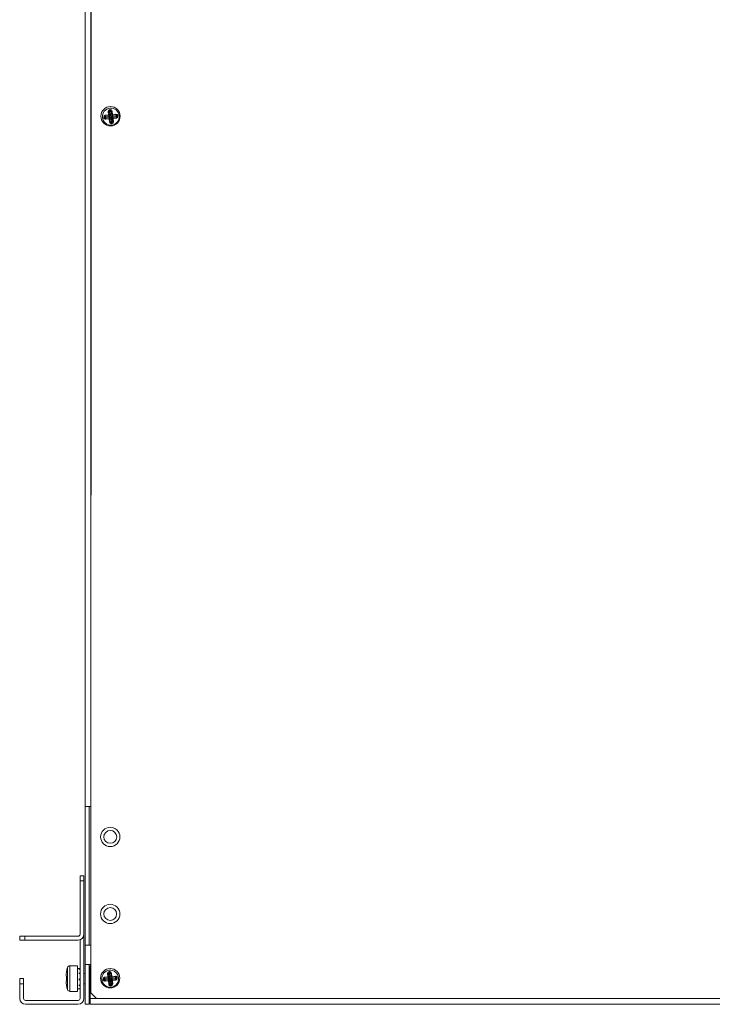
# Model space of a CAD drawing. Units: millimetres. Extents: x -1017 to 1923, y -1922 to 1509.
# Drawn here: x -529 to -283, y -1484 to -1135 of the extents above; entities that cross this region are included whole.
import ezdxf

# ---------------------------------------------------------------- set-up
doc = ezdxf.new("R2010")
doc.units = ezdxf.units.MM

msp = doc.modelspace()

# ---------------------------------------------------------------- linework, layer by layer
at = {"color": 7, "linetype": 'Continuous', "lineweight": 15}
for p, q in [((-506.171, -1484.419), (-506.171, -829.418)), ((-504.121, -1480.399), (-503.889, -831.097)), ((-504.119, -1470.285), (-504.119, -841.5)), ((-497.237, -1166.832), (-497.419, -1166.852)), ((-497.351, -1167.469), (-497.419, -1166.852)), ((-497.381, -1167.193), (-497.2, -1167.173)), ((-497.17, -1167.449), (-497.237, -1166.832)), ((-498.965, -1169.48), (-499.582, -1169.548)), ((-499.582, -1169.548), (-499.562, -1169.729)), ((-498.945, -1169.662), (-499.562, -1169.729)), ((-499.221, -1169.692), (-499.241, -1169.511)), ((-497.836, -1168.733), (-499.033, -1168.864)), ((-498.965, -1169.48), (-499.033, -1168.864)), ((-498.995, -1169.205), (-497.726, -1169.066)), ((-498.965, -1169.48), (-498.865, -1169.561)), ((-498.945, -1169.662), (-498.865, -1169.561)), ((-498.945, -1169.662), (-498.878, -1170.278)), ((-497.646, -1169.798), (-498.915, -1169.937)), ((-498.878, -1170.278), (-497.681, -1170.147)), ((-498.865, -1169.561), (-497.686, -1169.432)), ((-497.351, -1167.469), (-497.968, -1167.536)), ((-497.968, -1167.536), (-497.836, -1168.733)), ((-497.726, -1169.066), (-497.646, -1169.798)), ((-497.681, -1170.147), (-497.55, -1171.343)), ((-497.488, -1168.768), (-497.627, -1167.499)), ((-496.755, -1168.688), (-497.488, -1168.768)), ((-497.351, -1167.469), (-497.25, -1167.549)), ((-497.349, -1170.037), (-496.616, -1169.957)), ((-497.209, -1171.306), (-497.349, -1170.037)), ((-497.17, -1167.449), (-497.25, -1167.549)), ((-497.25, -1167.549), (-497.121, -1168.728)), ((-497.17, -1167.449), (-496.553, -1167.381)), ((-496.853, -1171.175), (-496.982, -1169.997)), ((-496.894, -1167.419), (-496.755, -1168.688)), ((-496.616, -1169.957), (-496.477, -1171.226)), ((-496.422, -1168.578), (-496.553, -1167.381)), ((-496.457, -1168.926), (-495.188, -1168.787)), ((-496.377, -1169.659), (-496.457, -1168.926)), ((-495.226, -1168.447), (-496.422, -1168.578)), ((-495.239, -1169.164), (-496.417, -1169.293)), ((-495.108, -1169.52), (-496.377, -1169.659)), ((-496.267, -1169.992), (-495.071, -1169.861)), ((-496.136, -1171.188), (-496.267, -1169.992)), ((-495.158, -1169.063), (-495.239, -1169.164)), ((-495.138, -1169.244), (-495.239, -1169.164)), ((-495.158, -1169.063), (-495.226, -1168.447)), ((-495.158, -1169.063), (-494.542, -1168.995)), ((-495.138, -1169.244), (-494.522, -1169.177)), ((-495.138, -1169.244), (-495.071, -1169.861)), ((-494.882, -1169.033), (-494.862, -1169.214)), ((-494.522, -1169.177), (-494.542, -1168.995)), ((-496.934, -1171.276), (-497.55, -1171.343)), ((-496.934, -1171.276), (-496.853, -1171.175)), ((-496.934, -1171.276), (-496.866, -1171.892)), ((-496.722, -1171.532), (-496.903, -1171.552)), ((-496.866, -1171.892), (-496.685, -1171.872)), ((-496.752, -1171.256), (-496.853, -1171.175)), ((-496.752, -1171.256), (-496.136, -1171.188)), ((-496.752, -1171.256), (-496.685, -1171.872)), ((-504.119, -1414.204), (-506.171, -1414.204)), ((-504.803, -1463.445), (-504.803, -1414.204)), ((-507.994, -1438.824), (-507.994, -1459.57)), ((-507.994, -1438.824), (-506.627, -1438.824)), ((-506.627, -1438.824), (-506.627, -1482.367)), ((-506.627, -1440.648), (-507.994, -1440.648)), ((-529.424, -1460.254), (-508.678, -1460.254)), ((-529.424, -1460.254), (-529.424, -1461.622)), ((-527.6, -1461.622), (-527.6, -1460.254)), ((-529.424, -1461.622), (-508.678, -1461.622)), ((-507.994, -1461.504), (-507.994, -1482.367)), ((-506.171, -1463.445), (-504.119, -1463.445)), ((-508.906, -1470.74), (-511.566, -1470.74)), ((-508.906, -1479.859), (-508.906, -1470.74)), ((-506.171, -1470.285), (-504.117, -1470.285)), ((-504.803, -1484.419), (-504.803, -1470.285)), ((-504.347, -1470.74), (-504.347, -1484.419)), ((-504.117, -1470.74), (-504.347, -1470.74)), ((-507.994, -1471.652), (-508.906, -1471.652)), ((-508.906, -1471.848), (-508.724, -1471.848)), ((-508.724, -1472.022), (-508.906, -1472.022)), ((-508.906, -1473.201), (-508.724, -1473.201)), ((-508.724, -1473.589), (-508.906, -1473.589)), ((-508.724, -1472.022), (-508.724, -1471.848)), ((-508.724, -1473.589), (-508.724, -1473.201)), ((-507.994, -1471.848), (-508.177, -1471.848)), ((-508.177, -1471.848), (-508.177, -1472.022)), ((-508.177, -1472.022), (-507.994, -1472.022)), ((-507.994, -1473.201), (-508.177, -1473.201)), ((-508.177, -1473.201), (-508.177, -1473.589)), ((-507.994, -1473.589), (-508.177, -1473.589)), ((-506.171, -1473.476), (-506.627, -1473.476)), ((-504.347, -1473.476), (-504.803, -1473.476)), ((-498.064, -1474.67), (-499.261, -1474.801)), ((-497.579, -1473.406), (-498.195, -1473.474)), ((-498.195, -1473.474), (-498.064, -1474.67)), ((-497.716, -1474.706), (-497.855, -1473.437)), ((-496.983, -1474.625), (-497.716, -1474.706)), ((-497.465, -1472.77), (-497.647, -1472.79)), ((-497.579, -1473.406), (-497.647, -1472.79)), ((-497.609, -1473.131), (-497.428, -1473.111)), ((-497.579, -1473.406), (-497.478, -1473.487)), ((-497.398, -1473.386), (-497.478, -1473.487)), ((-497.478, -1473.487), (-497.349, -1474.665)), ((-497.398, -1473.386), (-497.465, -1472.77)), ((-497.398, -1473.386), (-496.781, -1473.319)), ((-497.122, -1473.356), (-496.983, -1474.625)), ((-496.65, -1474.515), (-496.781, -1473.319)), ((-495.454, -1474.384), (-496.65, -1474.515)), ((-495.386, -1475.001), (-495.454, -1474.384)), ((-529.424, -1482.367), (-529.424, -1475.3)), ((-529.424, -1475.3), (-528.056, -1475.3)), ((-528.056, -1477.124), (-529.424, -1477.124)), ((-528.056, -1482.367), (-528.056, -1475.3)), ((-508.906, -1475.355), (-508.724, -1475.355)), ((-508.906, -1475.678), (-508.724, -1475.678)), ((-508.724, -1475.81), (-508.906, -1475.81)), ((-508.906, -1477.488), (-508.724, -1477.488)), ((-508.724, -1477.835), (-508.906, -1477.835)), ((-508.724, -1475.355), (-508.724, -1475.81)), ((-508.724, -1477.835), (-508.724, -1477.488)), ((-508.177, -1475.355), (-507.994, -1475.355)), ((-508.177, -1475.81), (-508.177, -1475.355)), ((-507.994, -1475.678), (-508.177, -1475.678)), ((-507.994, -1475.81), (-508.177, -1475.81)), ((-507.994, -1477.488), (-508.177, -1477.488)), ((-508.177, -1477.488), (-508.177, -1477.835)), ((-508.177, -1477.835), (-507.994, -1477.835)), ((-506.627, -1477.124), (-506.171, -1477.124)), ((-504.803, -1477.124), (-504.347, -1477.124)), ((-499.193, -1475.418), (-499.81, -1475.486)), ((-499.81, -1475.486), (-499.79, -1475.667)), ((-499.173, -1475.599), (-499.79, -1475.667)), ((-499.449, -1475.629), (-499.469, -1475.448)), ((-499.193, -1475.418), (-499.261, -1474.801)), ((-499.223, -1475.142), (-497.954, -1475.003)), ((-499.193, -1475.418), (-499.093, -1475.499)), ((-499.173, -1475.599), (-499.093, -1475.499)), ((-499.173, -1475.599), (-499.106, -1476.216)), ((-497.874, -1475.736), (-499.143, -1475.875)), ((-499.106, -1476.216), (-497.909, -1476.085)), ((-499.093, -1475.499), (-497.914, -1475.369)), ((-497.954, -1475.003), (-497.874, -1475.736)), ((-497.909, -1476.085), (-497.778, -1477.281)), ((-497.162, -1477.213), (-497.778, -1477.281)), ((-497.577, -1475.975), (-496.844, -1475.894)), ((-497.437, -1477.244), (-497.577, -1475.975)), ((-497.081, -1477.113), (-497.21, -1475.934)), ((-497.162, -1477.213), (-497.081, -1477.113)), ((-497.162, -1477.213), (-497.094, -1477.83)), ((-496.95, -1477.469), (-497.131, -1477.489)), ((-497.094, -1477.83), (-496.913, -1477.81)), ((-496.98, -1477.193), (-497.081, -1477.113)), ((-496.98, -1477.193), (-496.364, -1477.126)), ((-496.98, -1477.193), (-496.913, -1477.81)), ((-496.844, -1475.894), (-496.705, -1477.163)), ((-496.685, -1474.864), (-495.416, -1474.725)), ((-496.605, -1475.597), (-496.685, -1474.864)), ((-495.467, -1475.101), (-496.645, -1475.23)), ((-495.336, -1475.458), (-496.605, -1475.597)), ((-496.495, -1475.929), (-495.299, -1475.798)), ((-496.364, -1477.126), (-496.495, -1475.929)), ((-495.386, -1475.001), (-495.467, -1475.101)), ((-495.366, -1475.182), (-495.467, -1475.101)), ((-495.386, -1475.001), (-494.77, -1474.933)), ((-495.366, -1475.182), (-494.75, -1475.114)), ((-495.366, -1475.182), (-495.299, -1475.798)), ((-495.11, -1474.97), (-495.09, -1475.152)), ((-494.75, -1475.114), (-494.77, -1474.933)), ((-511.566, -1479.859), (-508.906, -1479.859)), ((-508.906, -1478.786), (-508.724, -1478.786)), ((-508.724, -1478.892), (-508.906, -1478.892)), ((-508.906, -1478.947), (-507.994, -1478.947)), ((-508.724, -1478.892), (-508.724, -1478.786)), ((-507.994, -1478.786), (-508.177, -1478.786)), ((-508.177, -1478.786), (-508.177, -1478.892)), ((-508.177, -1478.892), (-507.994, -1478.892)), ((-504.121, -1480.399), (-502.298, -1482.223)), ((-527.372, -1483.051), (-508.678, -1483.051)), ((-527.372, -1484.419), (-508.678, -1484.419)), ((-504.803, -1484.419), (-506.171, -1484.419)), ((-63.218, -1484.419), (-504.347, -1484.419)), ((-65.045, -1482.369), (-502.298, -1482.223))]:
    msp.add_line(p, q, dxfattribs=at)
at = {"color": 8, "linetype": 'Continuous', "lineweight": 15}
for p, q in [((-511.566, -1470.74), (-511.566, -1479.859)), ((-512.44, -1471.392), (-512.44, -1479.208)), ((-70.287, -1482.367), (-504.347, -1482.367))]:
    msp.add_line(p, q, dxfattribs=at)
at = {"color": 7, "linetype": 'Continuous', "lineweight": 15}
for centre, radius in [((-497.166, -1169.221), 3.427), ((-497.261, -1425.004), 3.427), ((-497.261, -1425.004), 2.28), ((-497.271, -1452.361), 3.427), ((-497.271, -1452.361), 2.28), ((-497.28, -1475.158), 3.427)]:
    msp.add_circle(centre, radius, dxfattribs=at)
for centre, radius, start, end in [((-497.17, -1167.449), 0.277, 6.25697, 96.25697), ((-498.965, -1169.48), 0.277, 96.25697, 186.25697), ((-498.945, -1169.662), 0.277, 186.25697, 276.25697), ((-497.351, -1167.469), 0.277, 96.25697, 186.25697), ((-497.756, -1168.797), 0.647, 285.67204, 356.84191), ((-497.617, -1170.066), 0.647, 15.67204, 86.84191), ((-496.487, -1168.658), 0.647, 195.67204, 266.84191), ((-496.348, -1169.927), 0.647, 105.67204, 176.84191), ((-495.158, -1169.063), 0.277, 6.25697, 96.25697), ((-495.138, -1169.244), 0.277, 276.25697, 6.25697), ((-496.934, -1171.276), 0.277, 186.25697, 276.25697), ((-496.752, -1171.256), 0.277, 276.25697, 6.25697), ((-508.678, -1459.57), 2.052, 270, 0), ((-508.678, -1459.57), 0.684, 270, 0), ((-511.566, -1471.652), 0.912, 90, 163.39845), ((-499.331, -1475.3), 13.678, 163.39845, 169.31694), ((-497.579, -1473.406), 0.277, 96.25697, 186.25697), ((-497.398, -1473.386), 0.277, 6.25697, 96.25697), ((-499.331, -1475.3), 13.678, 190.69364, 196.60155), ((-499.193, -1475.418), 0.277, 96.25697, 186.25697), ((-499.173, -1475.599), 0.277, 186.25697, 276.25697), ((-497.984, -1474.735), 0.647, 285.67204, 356.84191), ((-497.845, -1476.004), 0.647, 15.67204, 86.84191), ((-497.162, -1477.213), 0.277, 186.25697, 276.25697), ((-496.715, -1474.596), 0.647, 195.67204, 266.84191), ((-496.576, -1475.865), 0.647, 105.67204, 176.84191), ((-496.98, -1477.193), 0.277, 276.25697, 6.25697), ((-495.386, -1475.001), 0.277, 6.25697, 96.25697), ((-495.366, -1475.182), 0.277, 276.25697, 6.25697), ((-511.566, -1478.947), 0.912, 196.60155, 270), ((-527.372, -1482.367), 2.052, 180, 270), ((-527.372, -1482.367), 0.684, 180, 270), ((-508.678, -1482.367), 2.052, 270, 0), ((-508.678, -1482.367), 0.684, 270, 0)]:
    msp.add_arc(centre, radius, start, end, dxfattribs=at)
for points, knots in [([(-500.043, -1169.69), (-500.224, -1168.039), (-499.031, -1166.552), (-495.729, -1166.19), (-494.241, -1167.383), (-494.06, -1169.034)], [0, 0, 0, 0, 0.5, 0.5, 1, 1, 1, 1]), ([(-494.06, -1169.034), (-493.879, -1170.685), (-495.073, -1172.173), (-498.375, -1172.535), (-499.862, -1171.341), (-500.043, -1169.69)], [0, 0, 0, 0, 0.5, 0.5, 1, 1, 1, 1]), ([(-499.562, -1169.729), (-499.544, -1169.893), (-499.462, -1170.043), (-499.205, -1170.248), (-499.041, -1170.296), (-498.878, -1170.278)], [0, 0, 0, 0, 0.5, 0.5, 1, 1, 1, 1]), ([(-497.726, -1169.066), (-497.727, -1169.059), (-497.729, -1169.045), (-497.737, -1169.015), (-497.748, -1168.978), (-497.765, -1168.926), (-497.794, -1168.845), (-497.821, -1168.774), (-497.836, -1168.733)], [0, 0, 0, 0, 0.1192999, 0.2423482, 0.3694111, 0.5007304, 0.707387, 1, 1, 1, 1]), ([(-497.836, -1168.733), (-497.817, -1168.736), (-497.781, -1168.741), (-497.731, -1168.748), (-497.689, -1168.753), (-497.654, -1168.758), (-497.601, -1168.764), (-497.535, -1168.77), (-497.503, -1168.769), (-497.488, -1168.768)], [0, 0, 0, 0, 0.1279099, 0.2419476, 0.3421169, 0.4284281, 0.5009013, 0.7583881, 1, 1, 1, 1]), ([(-497.726, -1169.066), (-497.724, -1169.065), (-497.722, -1169.065), (-497.714, -1169.063), (-497.684, -1169.054), (-497.655, -1169.041), (-497.604, -1169.009), (-497.577, -1168.986), (-497.533, -1168.931), (-497.516, -1168.9), (-497.499, -1168.851), (-497.491, -1168.82), (-497.488, -1168.789), (-497.488, -1168.772), (-497.488, -1168.77), (-497.488, -1168.768)], [0, 0, 0, 0, 0.015625, 0.015625, 0.0625, 0.25, 0.25, 0.5, 0.5, 0.75, 0.75, 0.875, 0.984375, 0.984375, 1, 1, 1, 1]), ([(-497.681, -1170.147), (-497.679, -1170.128), (-497.673, -1170.092), (-497.667, -1170.042), (-497.661, -1169.999), (-497.656, -1169.965), (-497.65, -1169.912), (-497.644, -1169.846), (-497.645, -1169.814), (-497.646, -1169.798)], [0, 0, 0, 0, 0.1279165, 0.2419575, 0.3421269, 0.4284347, 0.5009013, 0.7583947, 1, 1, 1, 1]), ([(-497.349, -1170.037), (-497.355, -1170.038), (-497.369, -1170.04), (-497.399, -1170.048), (-497.436, -1170.059), (-497.488, -1170.076), (-497.569, -1170.105), (-497.64, -1170.132), (-497.681, -1170.147)], [0, 0, 0, 0, 0.1192856, 0.2423292, 0.3693969, 0.5007304, 0.707358, 1, 1, 1, 1]), ([(-497.349, -1170.037), (-497.349, -1170.035), (-497.349, -1170.033), (-497.352, -1170.025), (-497.36, -1169.995), (-497.373, -1169.965), (-497.405, -1169.914), (-497.428, -1169.888), (-497.483, -1169.844), (-497.514, -1169.827), (-497.563, -1169.81), (-497.594, -1169.802), (-497.625, -1169.799), (-497.642, -1169.798), (-497.644, -1169.798), (-497.646, -1169.798)], [0, 0, 0, 0, 0.015625, 0.015625, 0.0625, 0.25, 0.25, 0.5, 0.5, 0.75, 0.75, 0.875, 0.984375, 0.984375, 1, 1, 1, 1]), ([(-496.755, -1168.688), (-496.748, -1168.687), (-496.734, -1168.685), (-496.704, -1168.677), (-496.667, -1168.666), (-496.615, -1168.649), (-496.534, -1168.62), (-496.464, -1168.593), (-496.422, -1168.578)], [0, 0, 0, 0, 0.1192999, 0.2423482, 0.3694111, 0.5007304, 0.707387, 1, 1, 1, 1]), ([(-496.755, -1168.688), (-496.754, -1168.69), (-496.754, -1168.692), (-496.752, -1168.7), (-496.743, -1168.73), (-496.73, -1168.759), (-496.698, -1168.811), (-496.675, -1168.837), (-496.621, -1168.881), (-496.59, -1168.898), (-496.541, -1168.915), (-496.51, -1168.923), (-496.478, -1168.926), (-496.462, -1168.926), (-496.459, -1168.926), (-496.457, -1168.926)], [0, 0, 0, 0, 0.015625, 0.015625, 0.0625, 0.25, 0.25, 0.5, 0.5, 0.75, 0.75, 0.875, 0.984375, 0.984375, 1, 1, 1, 1]), ([(-496.377, -1169.659), (-496.379, -1169.66), (-496.381, -1169.66), (-496.389, -1169.662), (-496.419, -1169.671), (-496.449, -1169.684), (-496.5, -1169.716), (-496.526, -1169.739), (-496.57, -1169.794), (-496.587, -1169.825), (-496.604, -1169.873), (-496.612, -1169.904), (-496.615, -1169.936), (-496.616, -1169.953), (-496.616, -1169.955), (-496.616, -1169.957)], [0, 0, 0, 0, 0.015625, 0.015625, 0.0625, 0.25, 0.25, 0.5, 0.5, 0.75, 0.75, 0.875, 0.984375, 0.984375, 1, 1, 1, 1]), ([(-496.267, -1169.992), (-496.286, -1169.989), (-496.322, -1169.984), (-496.372, -1169.977), (-496.415, -1169.972), (-496.449, -1169.967), (-496.503, -1169.961), (-496.568, -1169.955), (-496.6, -1169.956), (-496.616, -1169.957)], [0, 0, 0, 0, 0.1279165, 0.2419575, 0.3421269, 0.4284347, 0.5009013, 0.7583947, 1, 1, 1, 1]), ([(-496.422, -1168.578), (-496.425, -1168.597), (-496.43, -1168.633), (-496.437, -1168.683), (-496.443, -1168.725), (-496.447, -1168.76), (-496.453, -1168.813), (-496.459, -1168.879), (-496.458, -1168.911), (-496.457, -1168.926)], [0, 0, 0, 0, 0.1279099, 0.2419476, 0.3421169, 0.4284281, 0.5009013, 0.7583881, 1, 1, 1, 1]), ([(-496.377, -1169.659), (-496.376, -1169.666), (-496.374, -1169.68), (-496.366, -1169.71), (-496.355, -1169.747), (-496.338, -1169.799), (-496.309, -1169.88), (-496.283, -1169.95), (-496.267, -1169.992)], [0, 0, 0, 0, 0.1192856, 0.2423292, 0.3693969, 0.5007304, 0.707358, 1, 1, 1, 1]), ([(-512.772, -1472.761), (-512.771, -1472.762), (-512.769, -1472.764), (-512.754, -1472.776), (-512.746, -1472.782)], [0, 0, 0, 0, 0.4972783, 1, 1, 1, 1]), ([(-500.271, -1475.628), (-500.452, -1473.977), (-499.259, -1472.49), (-495.957, -1472.128), (-494.469, -1473.321), (-494.288, -1474.972)], [0, 0, 0, 0, 0.5, 0.5, 1, 1, 1, 1]), ([(-498.064, -1474.67), (-498.045, -1474.673), (-498.009, -1474.678), (-497.959, -1474.685), (-497.917, -1474.691), (-497.882, -1474.695), (-497.829, -1474.702), (-497.763, -1474.707), (-497.731, -1474.706), (-497.716, -1474.706)], [0, 0, 0, 0, 0.1279099, 0.2419476, 0.3421169, 0.4284281, 0.5009013, 0.7583881, 1, 1, 1, 1]), ([(-497.954, -1475.003), (-497.955, -1474.996), (-497.957, -1474.982), (-497.965, -1474.952), (-497.976, -1474.915), (-497.993, -1474.863), (-498.022, -1474.783), (-498.049, -1474.712), (-498.064, -1474.67)], [0, 0, 0, 0, 0.1192999, 0.2423482, 0.3694111, 0.5007304, 0.707387, 1, 1, 1, 1]), ([(-496.983, -1474.625), (-496.976, -1474.624), (-496.962, -1474.622), (-496.932, -1474.615), (-496.895, -1474.604), (-496.843, -1474.587), (-496.762, -1474.557), (-496.692, -1474.531), (-496.65, -1474.515)], [0, 0, 0, 0, 0.11929988, 0.24234817, 0.36941108, 0.50073039, 0.70738698, 1, 1, 1, 1]), ([(-496.983, -1474.625), (-496.982, -1474.627), (-496.982, -1474.629), (-496.98, -1474.637), (-496.971, -1474.668), (-496.958, -1474.697), (-496.926, -1474.748), (-496.903, -1474.775), (-496.848, -1474.818), (-496.817, -1474.835), (-496.769, -1474.852), (-496.738, -1474.86), (-496.706, -1474.863), (-496.689, -1474.864), (-496.687, -1474.864), (-496.685, -1474.864)], [0, 0, 0, 0, 0.015625, 0.015625, 0.0625, 0.25, 0.25, 0.5, 0.5, 0.75, 0.75, 0.875, 0.984375, 0.984375, 1, 1, 1, 1]), ([(-496.65, -1474.515), (-496.653, -1474.534), (-496.658, -1474.57), (-496.665, -1474.62), (-496.671, -1474.663), (-496.675, -1474.698), (-496.681, -1474.751), (-496.687, -1474.816), (-496.686, -1474.848), (-496.685, -1474.864)], [0, 0, 0, 0, 0.1279099, 0.2419476, 0.3421169, 0.4284281, 0.5009013, 0.7583881, 1, 1, 1, 1]), ([(-494.77, -1474.933), (-494.788, -1474.769), (-494.87, -1474.62), (-495.126, -1474.414), (-495.29, -1474.366), (-495.454, -1474.384)], [0, 0, 0, 0, 0.5, 0.5, 1, 1, 1, 1]), ([(-512.746, -1477.817), (-512.753, -1477.823), (-512.767, -1477.835), (-512.774, -1477.84), (-512.772, -1477.839), (-512.772, -1477.839)], [0, 0, 0, 0, 0.4981359, 0.9969629, 1, 1, 1, 1]), ([(-494.288, -1474.972), (-494.107, -1476.623), (-495.301, -1478.11), (-498.603, -1478.472), (-500.09, -1477.279), (-500.271, -1475.628)], [0, 0, 0, 0, 0.5, 0.5, 1, 1, 1, 1]), ([(-499.79, -1475.667), (-499.772, -1475.83), (-499.69, -1475.98), (-499.433, -1476.186), (-499.269, -1476.234), (-499.106, -1476.216)], [0, 0, 0, 0, 0.5, 0.5, 1, 1, 1, 1]), ([(-497.954, -1475.003), (-497.952, -1475.003), (-497.95, -1475.002), (-497.942, -1475), (-497.912, -1474.992), (-497.883, -1474.978), (-497.832, -1474.947), (-497.805, -1474.923), (-497.761, -1474.869), (-497.744, -1474.838), (-497.727, -1474.789), (-497.719, -1474.758), (-497.716, -1474.726), (-497.716, -1474.71), (-497.716, -1474.708), (-497.716, -1474.706)], [0, 0, 0, 0, 0.015625, 0.015625, 0.0625, 0.25, 0.25, 0.5, 0.5, 0.75, 0.75, 0.875, 0.984375, 0.984375, 1, 1, 1, 1]), ([(-497.909, -1476.085), (-497.907, -1476.065), (-497.901, -1476.029), (-497.895, -1475.979), (-497.889, -1475.937), (-497.884, -1475.902), (-497.878, -1475.849), (-497.872, -1475.783), (-497.873, -1475.751), (-497.874, -1475.736)], [0, 0, 0, 0, 0.1279165, 0.2419575, 0.3421269, 0.4284347, 0.5009013, 0.7583947, 1, 1, 1, 1]), ([(-497.577, -1475.975), (-497.583, -1475.976), (-497.597, -1475.978), (-497.627, -1475.985), (-497.664, -1475.996), (-497.716, -1476.013), (-497.797, -1476.043), (-497.868, -1476.069), (-497.909, -1476.085)], [0, 0, 0, 0, 0.1192856, 0.2423292, 0.3693969, 0.5007304, 0.707358, 1, 1, 1, 1]), ([(-497.577, -1475.975), (-497.577, -1475.973), (-497.577, -1475.971), (-497.579, -1475.962), (-497.588, -1475.932), (-497.601, -1475.903), (-497.633, -1475.852), (-497.656, -1475.825), (-497.711, -1475.781), (-497.742, -1475.764), (-497.791, -1475.747), (-497.822, -1475.739), (-497.853, -1475.736), (-497.87, -1475.736), (-497.872, -1475.736), (-497.874, -1475.736)], [0, 0, 0, 0, 0.015625, 0.015625, 0.0625, 0.25, 0.25, 0.5, 0.5, 0.75, 0.75, 0.875, 0.984375, 0.984375, 1, 1, 1, 1]), ([(-497.778, -1477.281), (-497.76, -1477.444), (-497.678, -1477.594), (-497.421, -1477.8), (-497.258, -1477.848), (-497.094, -1477.83)], [0, 0, 0, 0, 0.5, 0.5, 1, 1, 1, 1]), ([(-496.605, -1475.597), (-496.607, -1475.597), (-496.609, -1475.598), (-496.617, -1475.6), (-496.647, -1475.608), (-496.677, -1475.622), (-496.728, -1475.653), (-496.754, -1475.677), (-496.798, -1475.731), (-496.815, -1475.762), (-496.832, -1475.811), (-496.84, -1475.842), (-496.843, -1475.873), (-496.844, -1475.89), (-496.844, -1475.892), (-496.844, -1475.894)], [0, 0, 0, 0, 0.015625, 0.015625, 0.0625, 0.25, 0.25, 0.5, 0.5, 0.75, 0.75, 0.875, 0.984375, 0.984375, 1, 1, 1, 1]), ([(-496.495, -1475.929), (-496.514, -1475.927), (-496.55, -1475.922), (-496.6, -1475.915), (-496.643, -1475.909), (-496.677, -1475.904), (-496.731, -1475.898), (-496.796, -1475.892), (-496.828, -1475.894), (-496.844, -1475.894)], [0, 0, 0, 0, 0.1279165, 0.2419575, 0.3421269, 0.4284347, 0.5009013, 0.7583947, 1, 1, 1, 1]), ([(-496.605, -1475.597), (-496.604, -1475.604), (-496.602, -1475.617), (-496.594, -1475.647), (-496.583, -1475.684), (-496.566, -1475.737), (-496.537, -1475.817), (-496.511, -1475.888), (-496.495, -1475.929)], [0, 0, 0, 0, 0.1192856, 0.2423292, 0.3693969, 0.5007304, 0.707358, 1, 1, 1, 1])]:
    msp.add_open_spline(points, degree=3, knots=knots, dxfattribs=at)
for points in [[(-497.419, -1166.852), (-497.759, -1166.89), (-498.005, -1167.196), (-497.968, -1167.536)], [(-496.553, -1167.381), (-496.591, -1167.041), (-496.897, -1166.795), (-497.237, -1166.832)], [(-499.033, -1168.864), (-499.373, -1168.901), (-499.619, -1169.208), (-499.582, -1169.548)], [(-497.581, -1169.42), (-497.614, -1169.424), (-497.65, -1169.428), (-497.686, -1169.432)], [(-497.121, -1168.728), (-497.117, -1168.764), (-497.113, -1168.8), (-497.11, -1168.833)], [(-496.994, -1169.892), (-496.99, -1169.925), (-496.986, -1169.96), (-496.982, -1169.997)], [(-496.522, -1169.304), (-496.489, -1169.301), (-496.454, -1169.297), (-496.417, -1169.293)], [(-494.542, -1168.995), (-494.579, -1168.655), (-494.885, -1168.409), (-495.226, -1168.447)], [(-495.071, -1169.861), (-494.73, -1169.823), (-494.484, -1169.517), (-494.522, -1169.177)], [(-497.55, -1171.343), (-497.513, -1171.684), (-497.206, -1171.93), (-496.866, -1171.892)], [(-496.685, -1171.872), (-496.345, -1171.835), (-496.099, -1171.529), (-496.136, -1171.188)], [(-512.746, -1472.782), (-512.844, -1473.308), (-512.911, -1473.839), (-512.947, -1474.373)], [(-512.947, -1474.373), (-512.911, -1474.379), (-512.844, -1474.39), (-512.746, -1474.407)], [(-512.746, -1474.407), (-512.781, -1475.001), (-512.781, -1475.598), (-512.746, -1476.193)], [(-497.647, -1472.79), (-497.987, -1472.827), (-498.233, -1473.134), (-498.195, -1473.474)], [(-496.781, -1473.319), (-496.819, -1472.979), (-497.125, -1472.733), (-497.465, -1472.77)], [(-497.349, -1474.665), (-497.345, -1474.702), (-497.341, -1474.737), (-497.338, -1474.771)], [(-512.746, -1476.193), (-512.844, -1476.21), (-512.911, -1476.221), (-512.947, -1476.227)], [(-512.947, -1476.227), (-512.911, -1476.761), (-512.844, -1477.291), (-512.746, -1477.817)], [(-499.261, -1474.801), (-499.601, -1474.839), (-499.847, -1475.145), (-499.81, -1475.486)], [(-497.809, -1475.358), (-497.842, -1475.362), (-497.878, -1475.365), (-497.914, -1475.369)], [(-497.222, -1475.829), (-497.218, -1475.862), (-497.214, -1475.898), (-497.21, -1475.934)], [(-496.913, -1477.81), (-496.572, -1477.773), (-496.327, -1477.466), (-496.364, -1477.126)], [(-496.75, -1475.242), (-496.717, -1475.238), (-496.682, -1475.234), (-496.645, -1475.23)], [(-495.299, -1475.798), (-494.958, -1475.761), (-494.712, -1475.454), (-494.75, -1475.114)]]:
    msp.add_open_spline(points, degree=3, dxfattribs=at)

doc.saveas('drawing.dxf')
